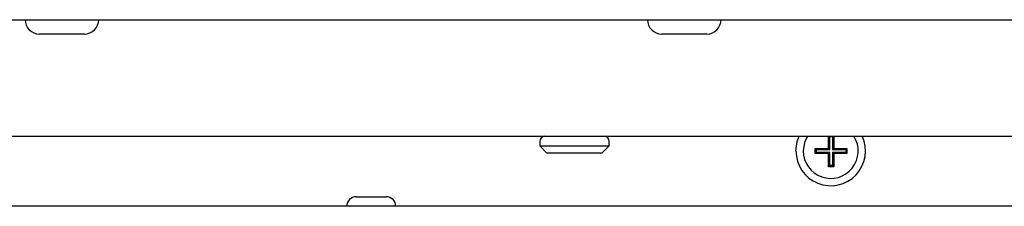
# Model space of a CAD drawing. Units: millimetres. Extents: x 5 to 415, y 5 to 292.
# Drawn here: x 67 to 81, y 84 to 86 of the extents above; entities that cross this region are included whole.
import ezdxf

# ---------------------------------------------------------------- set-up
doc = ezdxf.new("R2010")
doc.units = ezdxf.units.MM

msp = doc.modelspace()

# ---------------------------------------------------------------- linework, layer by layer
at = {"color": 7, "linetype": 'Continuous', "lineweight": 25}
for p, q in [((54.8437, 86.1046), (114.6437, 86.1046)), ((68.0512, 85.9096), (67.4362, 85.9096)), ((76.5512, 85.9096), (75.9362, 85.9096)), ((60.3937, 84.5146), (109.0937, 84.5146)), ((78.2133, 84.3486), (78.2133, 84.5146)), ((78.2292, 84.5128), (78.2274, 84.5146)), ((78.2292, 84.3328), (78.2292, 84.5128)), ((78.2292, 84.5128), (78.2681, 84.5128)), ((78.2681, 84.5128), (78.2699, 84.5146)), ((78.2681, 84.5128), (78.2681, 84.3328)), ((78.284, 84.5146), (78.284, 84.3486)), ((74.2687, 84.4446), (74.2687, 84.3846)), ((74.2687, 84.3846), (74.3687, 84.2846)), ((74.2687, 84.3846), (75.2187, 84.3846)), ((75.1187, 84.2846), (75.2187, 84.3846)), ((75.2187, 84.3846), (75.2187, 84.4446)), ((78.0333, 84.3486), (78.2133, 84.3486)), ((78.0333, 84.278), (78.0333, 84.3486)), ((78.0492, 84.3328), (78.0333, 84.3486)), ((78.0492, 84.3328), (78.2292, 84.3328)), ((78.0492, 84.2939), (78.0492, 84.3328)), ((78.2292, 84.3328), (78.2133, 84.3486)), ((78.2681, 84.3328), (78.284, 84.3486)), ((78.2681, 84.3328), (78.4481, 84.3328)), ((78.284, 84.3486), (78.464, 84.3486)), ((78.4481, 84.3328), (78.464, 84.3486)), ((78.4481, 84.3328), (78.4481, 84.2939)), ((78.464, 84.3486), (78.464, 84.278)), ((75.1187, 84.2846), (74.3687, 84.2846)), ((78.0492, 84.2939), (78.0333, 84.278)), ((78.2133, 84.278), (78.0333, 84.278)), ((78.2292, 84.2939), (78.0492, 84.2939)), ((78.2292, 84.2939), (78.2133, 84.278)), ((78.2133, 84.098), (78.2133, 84.278)), ((78.2292, 84.1139), (78.2292, 84.2939)), ((78.2681, 84.2939), (78.2681, 84.1139)), ((78.2681, 84.2939), (78.284, 84.278)), ((78.4481, 84.2939), (78.2681, 84.2939)), ((78.284, 84.278), (78.284, 84.098)), ((78.464, 84.278), (78.284, 84.278)), ((78.4481, 84.2939), (78.464, 84.278)), ((78.2292, 84.1139), (78.2133, 84.098)), ((78.284, 84.098), (78.2133, 84.098)), ((78.2681, 84.1139), (78.2292, 84.1139)), ((78.2681, 84.1139), (78.284, 84.098)), ((71.7637, 83.6896), (72.1737, 83.6896)), ((114.6466, 83.5596), (54.8407, 83.5596))]:
    msp.add_line(p, q, dxfattribs=at)
at = {"color": 7, "linetype": 'Continuous', "lineweight": 25, "flags": 128}
for points in [[(77.7687, 84.3146), (77.7863, 84.4427), (77.8128, 84.5146)], [(77.9264, 84.5146), (77.887, 84.4304), (77.8687, 84.3146)]]:
    msp.add_lwpolyline(points, dxfattribs=at)
at = {"color": 7, "linetype": 'Continuous', "lineweight": 25}
for centre, radius, start, end in [((67.4362, 86.1046), 0.195, 180, 270), ((68.0512, 86.1046), 0.195, 270, 0), ((75.9362, 86.1046), 0.195, 180, 270), ((76.5512, 86.1046), 0.195, 270, 0), ((74.3387, 84.4446), 0.07, 90, 180), ((75.1487, 84.4446), 0.07, 0, 90), ((78.2437, 84.3146), 0.475, 180, 24.90106), ((78.2437, 84.3146), 0.375, 180, 32.23095), ((71.7637, 83.5596), 0.13, 90, 180), ((72.1737, 83.5596), 0.13, 0, 90)]:
    msp.add_arc(centre, radius, start, end, dxfattribs=at)

doc.saveas('drawing.dxf')
